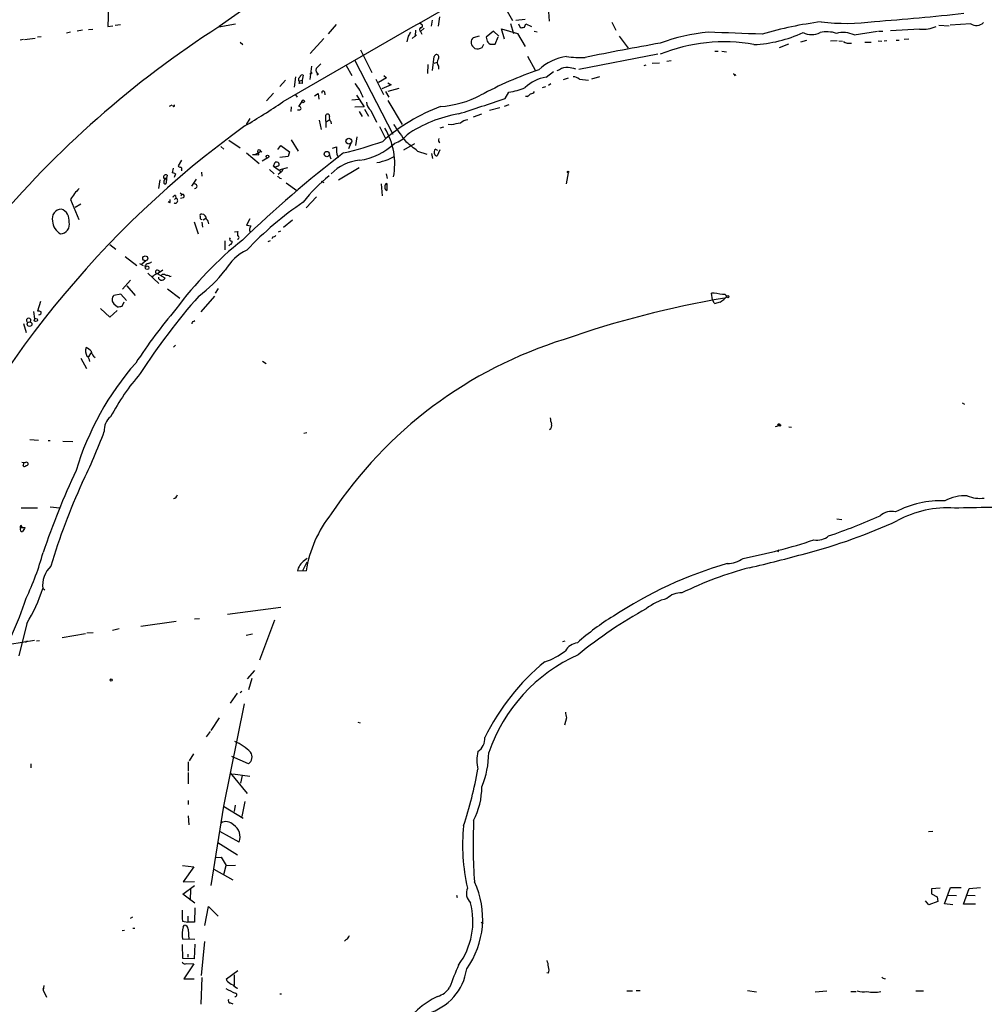
# Model space of a CAD drawing. Extents: x 5 to 202342, y -261620 to 2516.
# Drawn here: x 270 to 480, y 1790 to 2006 of the extents above; entities that cross this region are included whole.
import ezdxf

# ---------------------------------------------------------------- set-up
doc = ezdxf.new("R2010")
doc.units = 0
doc.header["$MEASUREMENT"] = 0
doc.layers.add('MAIN', color=5, linetype='CONTINUOUS')

msp = doc.modelspace()

# ---------------------------------------------------------------- linework, layer by layer
at = {"layer": 'MAIN'}
for p, q in [((289.1367, 2013.7688), (288.798, 2004.0321)), ((319.278, 2008.3501), (313.182, 2004.0321)), ((375.5813, 2008.4348), (377.2747, 2005.3021)), ((361.3573, 2006.1488), (361.0187, 2004.1168)), ((385.1487, 2007.2495), (385.318, 2005.2175)), ((288.798, 2004.0321), (289.8987, 2004.2015)), ((290.4067, 2004.2861), (291.592, 2004.4555)), ((313.0973, 2003.9475), (316.738, 2004.6248)), ((338.7513, 2004.4555), (336.9733, 2002.4235)), ((357.378, 2004.4555), (357.124, 2004.7095)), ((359.7487, 2005.3868), (359.4947, 2004.1168)), ((376.8513, 2004.7095), (377.5287, 2002.5081)), ((380.0687, 2005.5561), (378.0367, 2005.3021)), ((378.6293, 2004.6248), (378.968, 2003.7781)), ((379.8993, 2003.8628), (380.238, 2004.6248)), ((380.238, 2004.6248), (381.4233, 2004.0321)), ((399.034, 2004.9635), (399.8807, 2003.1855)), ((470.5773, 2004.2861), (472.7787, 2004.2015)), ((477.52, 2004.6248), (473.0327, 2004.2861)), ((280.67, 2002.7621), (279.7387, 2002.5928)), ((283.2947, 2003.1855), (282.1093, 2003.0161)), ((284.5647, 2003.3548), (285.496, 2003.4395)), ((354.4993, 2001.9155), (354.1607, 2000.6455)), ((356.0233, 2002.0001), (355.346, 2001.4075)), ((356.2773, 2002.1695), (355.854, 2001.7461)), ((356.108, 2003.1855), (356.0233, 2002.0001)), ((357.9707, 2003.6935), (357.2087, 2002.9315)), ((357.2087, 2002.9315), (357.4627, 2002.3388)), ((369.9933, 2001.9155), (368.7233, 2001.5768)), ((373.126, 2003.0161), (371.5173, 2001.6615)), ((374.3113, 2001.9155), (373.126, 2003.0161)), ((375.5813, 2001.2381), (374.904, 2003.5241)), ((374.904, 2003.5241), (378.3753, 2002.5081)), ((378.3753, 2002.5081), (380.0687, 1999.6295)), ((382.016, 2003.0161), (382.6933, 2002.8468)), ((400.6427, 2001.9155), (402.59, 1999.2908)), ((452.0353, 2002.1695), (457.1153, 2003.0161)), ((457.3693, 2003.0161), (458.3007, 2003.0161)), ((466.344, 2003.4395), (459.994, 2003.1008)), ((270.3407, 2001.1535), (269.6633, 2001.0688)), ((270.5947, 2001.1535), (272.8807, 2001.4921)), ((274.2353, 2001.7461), (273.3887, 2001.6615)), ((317.754, 2000.5608), (318.3467, 2000.0528)), ((336.042, 2001.4075), (333.0787, 1998.1055)), ((370.6707, 1999.4601), (371.0093, 2000.1375)), ((373.0413, 2000.1375), (373.5493, 2000.1375)), ((373.5493, 2000.1375), (374.142, 2001.7461)), ((437.642, 2000.1375), (435.61, 1999.3755)), ((441.6213, 2000.9841), (440.2667, 2000.5608)), ((448.31, 2000.8995), (446.8707, 2000.8148)), ((448.6487, 2000.8995), (449.4953, 2000.8148)), ((454.3213, 2000.5608), (455.7607, 2000.5608)), ((457.2847, 2000.8995), (458.0467, 2000.8148)), ((458.5547, 2000.8995), (459.1473, 2000.9841)), ((461.1793, 2001.0688), (461.8567, 2001.0688)), ((462.9573, 2001.2381), (463.9733, 2001.3228)), ((344.0853, 1998.9521), (346.5407, 1993.9568)), ((368.7233, 1999.5448), (369.062, 1999.2061)), ((380.5767, 1997.5128), (382.27, 1994.4648)), ((409.1093, 1997.9361), (391.8373, 1994.6341)), ((421.5553, 1998.6135), (422.3173, 1998.6135)), ((423.0793, 1998.6135), (424.0953, 1998.4441)), ((340.9527, 1995.4808), (342.138, 1993.2795)), ((342.8153, 1996.5815), (351.1127, 1980.4948)), ((358.8173, 1995.7348), (358.7327, 1993.7028)), ((359.8333, 1994.3801), (360.172, 1997.4281)), ((360.8493, 1996.1581), (360.0873, 1995.9041)), ((406.4847, 1995.5655), (406.0613, 1995.3961)), ((409.448, 1995.9888), (407.8393, 1995.9041)), ((411.0567, 1996.4121), (411.988, 1996.5815)), ((331.5547, 1993.3641), (331.3007, 1992.2635)), ((333.3327, 1995.3115), (332.994, 1992.4328)), ((333.502, 1993.8721), (332.994, 1993.5335)), ((334.8567, 1993.6181), (334.518, 1993.3641)), ((349.1653, 1993.2795), (349.758, 1992.7715)), ((361.1033, 1995.3115), (361.1033, 1994.7188)), ((384.6407, 1992.9408), (386.2493, 1994.2108)), ((387.604, 1994.5495), (387.0113, 1994.2955)), ((426.1273, 1993.3641), (425.7887, 1993.1948)), ((327.66, 1992.2635), (326.39, 1990.9088)), ((329.8613, 1993.0255), (329.5227, 1990.7395)), ((330.6233, 1992.0941), (331.3007, 1992.2635)), ((331.3007, 1992.2635), (331.3007, 1991.5861)), ((347.3873, 1992.5175), (349.0807, 1989.1308)), ((349.758, 1992.7715), (347.98, 1991.7555)), ((350.774, 1991.2475), (348.742, 1990.4008)), ((350.012, 1991.6708), (350.774, 1991.2475)), ((385.6567, 1991.5015), (385.1487, 1991.0781)), ((389.4667, 1992.6868), (388.366, 1992.3481)), ((391.922, 1992.5175), (393.954, 1992.2635)), ((396.3247, 1993.0255), (394.5467, 1992.5175)), ((325.0353, 1989.4695), (323.5113, 1987.7761)), ((329.8613, 1989.0461), (330.2, 1988.5381)), ((334.01, 1988.8768), (334.772, 1989.3848)), ((334.772, 1989.3848), (334.9413, 1988.1148)), ((336.2113, 1989.7235), (336.296, 1989.0461)), ((343.154, 1988.9615), (344.8473, 1986.4215)), ((349.504, 1989.8081), (350.266, 1988.5381)), ((352.4673, 1990.4855), (350.012, 1989.8081)), ((375.666, 1988.2841), (376.5127, 1989.6388)), ((384.556, 1990.8241), (383.794, 1990.5701)), ((302.26, 1986.5908), (302.8527, 1986.8448)), ((331.216, 1987.6068), (330.5387, 1986.5061)), ((342.138, 1987.9455), (343.7467, 1988.1148)), ((350.012, 1987.8608), (353.1447, 1982.6115)), ((376.5127, 1986.8448), (375.4967, 1986.5061)), ((380.492, 1988.7075), (380.1533, 1988.7075)), ((328.93, 1986.4215), (328.8453, 1985.4055)), ((330.7927, 1985.7441), (330.2847, 1985.7441)), ((336.55, 1981.9341), (336.4653, 1984.6435)), ((344.8473, 1986.4215), (342.8153, 1986.3368)), ((343.7467, 1985.4055), (344.424, 1984.3048)), ((344.932, 1985.9135), (345.7787, 1984.3895)), ((346.2867, 1985.6595), (347.5567, 1983.1195)), ((368.808, 1984.2201), (370.586, 1984.8975)), ((374.5653, 1986.2521), (372.2793, 1985.6595)), ((319.8707, 1983.8815), (319.024, 1982.6115)), ((335.026, 1983.5428), (335.4493, 1981.5108)), ((337.2273, 1983.5428), (336.55, 1983.1195)), ((337.566, 1983.2041), (337.6507, 1982.6961)), ((363.8973, 1982.5268), (363.22, 1982.6115)), ((348.234, 1982.1035), (349.504, 1979.4788)), ((362.204, 1982.0188), (361.442, 1981.7648)), ((315.2987, 1979.1401), (317.754, 1977.4468)), ((328.93, 1979.2248), (330.454, 1976.7695)), ((341.9687, 1978.4628), (341.4607, 1977.2775)), ((343.2387, 1979.9021), (342.9847, 1977.9548)), ((355.854, 1978.3781), (353.4833, 1976.9388)), ((313.5207, 1977.7855), (314.198, 1977.1928)), ((319.1087, 1976.3461), (321.9027, 1974.0601)), ((320.4633, 1976.0075), (321.056, 1976.0075)), ((321.056, 1976.0075), (322.2413, 1976.7695)), ((321.056, 1976.0075), (321.818, 1975.9228)), ((322.2413, 1976.7695), (322.4953, 1976.5155)), ((325.9667, 1977.1081), (326.644, 1977.9548)), ((326.644, 1977.9548), (328.5067, 1976.6001)), ((328.5067, 1976.6001), (328.2527, 1975.5841)), ((337.2273, 1976.0075), (337.566, 1975.0761)), ((337.9047, 1977.3621), (338.836, 1977.7008)), ((356.5313, 1976.7695), (358.5633, 1976.0921)), ((359.5793, 1976.2615), (359.8333, 1975.1608)), ((360.2567, 1976.1768), (360.2567, 1976.6848)), ((361.442, 1977.0235), (360.8493, 1975.7535)), ((304.8847, 1974.7375), (304.2073, 1973.5521)), ((323.6807, 1975.2455), (322.58, 1974.5681)), ((325.0353, 1973.4675), (325.374, 1974.3141)), ((328.2527, 1975.5841), (326.39, 1975.3301)), ((339.09, 1975.5841), (339.344, 1975.4148)), ((350.0967, 1974.9068), (351.4513, 1975.5841)), ((303.1067, 1973.0441), (302.8527, 1972.0281)), ((303.6147, 1971.7741), (303.276, 1971.0121)), ((304.8847, 1972.7055), (304.8847, 1972.4515)), ((309.2873, 1972.1128), (309.372, 1971.2661)), ((324.1887, 1972.7055), (325.2047, 1971.7741)), ((325.0353, 1973.4675), (325.628, 1973.2981)), ((325.0353, 1973.4675), (326.8133, 1972.1975)), ((325.882, 1973.4675), (325.628, 1973.2981)), ((326.8133, 1972.1975), (326.0513, 1971.6048)), ((328.0833, 1973.1288), (326.39, 1972.6208)), ((327.0673, 1972.7055), (326.8133, 1972.1975)), ((343.7467, 1973.1288), (339.2593, 1970.4195)), ((349.6733, 1971.7741), (349.9273, 1970.7581)), ((389.4667, 1972.0281), (389.0433, 1969.5728)), ((300.1433, 1970.5041), (299.8893, 1968.5568)), ((300.99, 1970.9275), (301.244, 1970.5888)), ((300.99, 1970.9275), (301.6673, 1970.8428)), ((301.244, 1970.5888), (301.6673, 1970.8428)), ((301.6673, 1970.8428), (301.5827, 1969.7421)), ((301.752, 1971.5201), (301.6673, 1970.8428)), ((308.102, 1970.5888), (307.086, 1969.0648)), ((326.39, 1970.8428), (326.8133, 1970.7581)), ((327.8293, 1969.8268), (330.1153, 1968.1335)), ((335.4493, 1970.1655), (336.042, 1969.9115)), ((348.5727, 1969.5728), (348.8267, 1966.9481)), ((349.8427, 1969.6575), (349.8427, 1968.1335)), ((304.6307, 1967.6255), (305.054, 1967.2868)), ((280.67, 1966.1861), (282.448, 1961.7835)), ((282.8713, 1965.1701), (281.686, 1964.4081)), ((302.3447, 1965.4241), (302.006, 1965.6781)), ((303.3607, 1966.1861), (303.6993, 1966.4401)), ((303.6147, 1967.0328), (303.6993, 1966.4401)), ((305.308, 1966.5248), (304.7153, 1966.3555)), ((304.8, 1966.9481), (305.054, 1967.2868)), ((334.4333, 1966.7788), (332.1473, 1964.3235)), ((307.6787, 1961.2755), (308.5253, 1958.6508)), ((309.372, 1961.1908), (309.5413, 1960.0901)), ((310.2187, 1962.0375), (309.626, 1961.6141)), ((319.8707, 1961.9528), (319.1087, 1960.5135)), ((329.184, 1961.6141), (327.2367, 1960.0055)), ((316.484, 1959.0741), (317.246, 1959.1588)), ((319.1087, 1960.5135), (320.1247, 1960.4288)), ((326.5593, 1959.2435), (326.0513, 1958.9895)), ((314.3673, 1957.1268), (314.3673, 1955.1795)), ((324.2733, 1957.1268), (323.7653, 1956.8728)), ((324.866, 1957.9735), (324.6967, 1957.5501)), ((289.2213, 1956.2801), (290.576, 1955.2641)), ((315.5527, 1956.2801), (315.2987, 1956.0261)), ((292.608, 1953.6555), (295.148, 1951.7081)), ((297.0953, 1952.7241), (296.2487, 1952.0468)), ((295.7407, 1952.1315), (296.5027, 1951.7081)), ((296.926, 1951.6235), (297.0107, 1951.2848)), ((300.8207, 1950.6921), (299.6353, 1949.9301)), ((299.8893, 1950.6075), (300.228, 1950.4381)), ((293.7933, 1948.4908), (292.0153, 1946.5435)), ((297.5187, 1950.0148), (299.974, 1947.8135)), ((301.3287, 1948.9141), (299.6353, 1949.9301)), ((300.1433, 1948.6601), (300.3973, 1948.4908)), ((302.3447, 1949.3375), (302.6833, 1949.4221)), ((292.9467, 1947.3055), (294.8093, 1945.1888)), ((301.8367, 1946.6281), (304.546, 1944.5961)), ((312.928, 1946.7128), (312.2507, 1945.6968)), ((274.066, 1943.8341), (273.3887, 1941.7175)), ((291.6767, 1945.4428), (290.1527, 1945.1888)), ((292.862, 1944.0881), (291.6767, 1945.4428)), ((291.9307, 1942.8181), (292.354, 1943.7495)), ((312.166, 1945.0195), (309.118, 1941.5481)), ((421.0473, 1944.1728), (420.7933, 1945.6968)), ((421.0473, 1944.1728), (421.3013, 1943.5801)), ((422.7407, 1943.6648), (421.386, 1943.3261)), ((272.542, 1941.6328), (272.796, 1940.0241)), ((287.1893, 1942.3101), (289.2213, 1940.4475)), ((289.2213, 1940.4475), (290.83, 1941.8868)), ((290.1527, 1943.3261), (290.9147, 1942.6488)), ((307.5093, 1939.4315), (307.848, 1939.6855)), ((270.3407, 1939.0081), (270.9333, 1937.0608)), ((303.6147, 1934.2668), (303.1913, 1933.8435)), ((282.8713, 1931.4728), (284.1413, 1929.1868)), ((285.0727, 1932.5735), (284.5647, 1931.7268)), ((322.6647, 1930.7955), (323.4267, 1930.2875)), ((475.6573, 1921.6515), (476.1653, 1921.3975)), ((434.848, 1916.4868), (435.61, 1916.7408)), ((437.7267, 1916.4021), (438.3193, 1916.3175)), ((271.78, 1913.6081), (273.6427, 1913.5235)), ((275.7593, 1913.4388), (276.1827, 1913.4388)), ((332.3167, 1915.1321), (331.6393, 1914.9628)), ((278.9767, 1913.2695), (281.178, 1913.1848)), ((270.002, 1908.6975), (270.764, 1908.6128)), ((270.256, 1907.8508), (270.51, 1908.6128)), ((269.8327, 1898.7068), (273.3887, 1898.7068)), ((276.1827, 1898.8761), (278.2993, 1898.7068)), ((448.2253, 1896.2515), (449.326, 1896.1668)), ((269.6633, 1894.3888), (270.6793, 1894.3888)), ((435.4407, 1889.4781), (435.356, 1888.9701)), ((330.454, 1885.4988), (330.2847, 1884.9061)), ((331.47, 1884.9908), (332.4013, 1886.8535)), ((330.2847, 1884.9061), (331.47, 1884.9908)), ((331.47, 1884.9908), (332.1473, 1884.9061)), ((274.6587, 1881.0115), (274.9973, 1880.7575)), ((326.644, 1876.8628), (314.96, 1875.3388)), ((271.1027, 1873.3915), (269.3247, 1866.2795)), ((303.784, 1873.8148), (295.9947, 1872.7141)), ((307.7633, 1874.4075), (308.864, 1874.4921)), ((325.2893, 1874.0688), (321.9873, 1865.3481)), ((278.8073, 1870.3435), (283.8873, 1871.1901)), ((285.5807, 1871.3595), (284.226, 1871.2748)), ((291.2533, 1872.2061), (289.814, 1871.8675)), ((320.4633, 1871.0208), (319.024, 1870.7668)), ((263.3133, 1868.2268), (272.796, 1869.7508)), ((271.018, 1869.5815), (271.272, 1869.4968)), ((273.2193, 1869.5815), (273.8967, 1869.6661)), ((388.2813, 1869.4121), (388.7893, 1869.5815)), ((320.8867, 1863.0621), (319.278, 1861.2841)), ((320.294, 1861.3688), (319.532, 1858.8288)), ((317.0767, 1858.1515), (315.5527, 1855.9501)), ((318.0927, 1858.4901), (317.754, 1858.2361)), ((318.6007, 1855.7808), (314.1133, 1833.4288)), ((313.182, 1852.7328), (311.3193, 1849.9388)), ((343.4927, 1851.8015), (344.0007, 1851.6321)), ((389.128, 1852.7328), (388.7047, 1851.1241)), ((311.15, 1849.7695), (310.3033, 1848.5841)), ((307.5093, 1844.8588), (306.578, 1843.3348)), ((271.9493, 1842.6575), (271.9493, 1841.8108)), ((306.4087, 1843.0808), (306.4087, 1841.0488)), ((319.532, 1842.6575), (315.8913, 1844.2661)), ((306.4087, 1840.7948), (306.4087, 1838.2548)), ((315.5527, 1840.7101), (319.278, 1836.1381)), ((316.1453, 1840.4561), (319.8707, 1839.9481)), ((318.1773, 1840.1175), (317.8387, 1838.4241)), ((306.4087, 1834.6141), (306.4087, 1833.7675)), ((318.77, 1834.4448), (318.0927, 1831.1428)), ((314.1133, 1833.4288), (311.3193, 1816.0721)), ((314.1133, 1833.4288), (318.4313, 1830.8041)), ((316.484, 1832.2435), (316.738, 1833.5981)), ((306.4087, 1831.3121), (306.4933, 1829.2801)), ((317.5, 1825.5548), (313.2667, 1827.8408)), ((469.2227, 1827.8408), (468.2913, 1827.7561)), ((312.8433, 1825.4701), (317.1613, 1822.7608)), ((312.42, 1822.1681), (313.6053, 1822.2528)), ((313.6053, 1822.2528), (314.706, 1820.3901)), ((305.1387, 1820.3901), (307.594, 1820.1361)), ((307.594, 1820.1361), (305.308, 1816.8341)), ((311.9967, 1819.6281), (316.1453, 1817.2575)), ((314.198, 1818.4428), (314.706, 1820.3901)), ((314.706, 1820.3901), (316.738, 1820.4748)), ((305.308, 1816.8341), (307.7633, 1816.9188)), ((305.2233, 1814.1248), (307.7633, 1816.0721)), ((306.9167, 1815.2255), (306.832, 1812.8548)), ((470.8313, 1815.4795), (468.9687, 1815.3101)), ((468.9687, 1815.3101), (468.9687, 1814.2095)), ((471.7627, 1812.0081), (473.1173, 1815.5641)), ((473.1173, 1815.5641), (475.4033, 1815.5641)), ((475.9113, 1811.9235), (477.1813, 1815.3948)), ((477.1813, 1815.3948), (479.6367, 1815.5641)), ((307.848, 1812.1775), (305.2233, 1814.1248)), ((365.0827, 1813.9555), (365.1673, 1813.4475)), ((468.376, 1811.8388), (467.614, 1812.6855)), ((470.3233, 1812.5161), (468.376, 1811.8388)), ((468.9687, 1814.2095), (470.154, 1813.5321)), ((470.154, 1813.5321), (470.3233, 1812.5161)), ((472.6093, 1813.9555), (474.3873, 1813.8708)), ((476.8427, 1813.9555), (478.4513, 1813.8708)), ((307.848, 1811.1615), (307.7633, 1808.0288)), ((310.0493, 1807.2668), (310.8113, 1811.4155)), ((310.8113, 1811.4155), (312.928, 1809.2988)), ((473.6253, 1811.8388), (471.7627, 1812.0081)), ((478.536, 1811.9235), (475.9113, 1811.9235)), ((294.2167, 1809.1295), (293.7087, 1808.7908)), ((305.1387, 1808.1981), (306.324, 1808.0288)), ((306.324, 1809.2988), (306.324, 1808.0288)), ((307.7633, 1808.0288), (306.324, 1808.0288)), ((370.4167, 1808.0288), (370.9247, 1807.6901)), ((291.9307, 1806.1661), (292.4387, 1806.2508)), ((294.3013, 1806.6741), (294.7247, 1806.6741)), ((305.308, 1807.0128), (305.562, 1807.3515)), ((306.4087, 1806.5048), (306.4933, 1804.2188)), ((307.848, 1804.2188), (305.1387, 1804.3035)), ((309.9647, 1803.7955), (309.2027, 1796.3448)), ((340.9527, 1804.2188), (340.5293, 1803.8801)), ((305.2233, 1800.0701), (305.1387, 1803.1181)), ((307.848, 1803.2028), (307.6787, 1799.9855)), ((307.6787, 1799.9855), (305.2233, 1800.0701)), ((306.324, 1801.0015), (306.324, 1800.3241)), ((307.594, 1798.8848), (305.3927, 1795.5828)), ((306.07, 1798.9695), (307.594, 1798.8848)), ((314.7907, 1795.5828), (317.246, 1797.4455)), ((305.3927, 1795.5828), (307.6787, 1795.5828)), ((309.372, 1795.9215), (309.118, 1790.0795)), ((314.8753, 1795.0748), (314.7907, 1795.5828)), ((316.3993, 1796.5141), (316.3993, 1794.1435)), ((385.1487, 1796.8528), (384.81, 1796.9375)), ((458.8087, 1795.5828), (458.724, 1795.6675)), ((274.574, 1793.4661), (274.6587, 1793.1275)), ((274.828, 1794.1435), (274.6587, 1793.1275)), ((274.6587, 1793.1275), (275.4207, 1791.6035)), ((402.336, 1792.9581), (403.5213, 1792.9581)), ((404.368, 1793.0428), (405.2147, 1793.0428)), ((428.6673, 1793.0428), (430.6993, 1792.7888)), ((443.484, 1792.7888), (446.024, 1792.9581)), ((451.2733, 1792.8735), (452.4587, 1792.8735)), ((465.4973, 1792.9581), (467.1907, 1792.9581)), ((326.39, 1792.3655), (326.8133, 1792.3655)), ((315.6373, 1790.3335), (316.1453, 1790.1641))]:
    msp.add_line(p, q, dxfattribs=at)
for centre, radius in [((331.5123, 1987.6492), 0.2993), ((341.5046, 1978.9302), 0.632), ((336.6916, 1976.1053), 0.5776), ((323.7124, 1975.5524), 0.3085), ((389.4666, 1972.1975), 0.1693), ((297.0027, 1953.291), 0.5509), ((297.4046, 1951.21), 0.401), ((424.4057, 1944.9066), 0.2275), ((271.6862, 1938.8751), 0.5072), ((273.0647, 1939.7886), 0.3573), ((435.5368, 1916.9063), 0.1809), ((435.7793, 1916.7409), 0.1693), ((289.5317, 1861.002), 0.2275)]:
    msp.add_circle(centre, radius, dxfattribs=at)
for centre, radius, start, end in [((1968.7609, -827.6652), 3258.9013, 119.0175205, 120.2488593), ((412.8856, 2592.6669), 589.1461, 274.2394359, 276.1494273), ((430.1098, 1821.206), 216.9939, 122.632129, 140.234507), ((357.2933, 2004.1168), 0.3491, 255.975698, 75.959776), ((454.8789, 1924.7196), 80.9535, 97.124411, 106.501592), ((450.3191, 2048.8044), 44.0982, 262.860979, 277.975885), ((466.915, 2011.4116), 7.9925, 265.903198, 292.586172), ((478.7517, 2006.5696), 2.3021, 237.652697, 312.737948), ((566.4252, 1875.3257), 246.8554, 148.919682, 149.148841), ((357.4344, 2003.3548), 0.4797, 118.066164, 241.933836), ((379.2217, 2006.1514), 2.3868, 263.898391, 286.492768), ((423.9676, 1961.2713), 41.6692, 95.30358, 110.144342), ((362.7801, 244.8836), 1758.8133, 87.7482423, 88.1318727), ((428.5764, 2029.6595), 29.6462, 272.95885, 294.476248), ((442.722, 2006.5632), 4.3091, 244.388195, 295.611805), ((446.0832, 1996.7259), 6.1373, 70.412742, 104.132246), ((449.6357, 1997.1363), 5.576, 64.510325, 105.552163), ((369.5594, 2000.5608), 1.3158, 129.452094, 230.547906), ((374.6672, 2002.2414), 3.2028, 190.43141, 211.649458), ((372.8357, 2001.2454), 1.1268, 217.41296, 280.513143), ((556.6125, 1185.0431), 828.493, 100.2197975, 101.3762108), ((423.4343, 1964.4148), 36.2572, 79.39545, 112.400756), ((450.9754, 2002.7751), 2.429, 237.343008, 281.092044), ((360.6956, 1997.3439), 0.5303, 320.248381, 170.86449), ((369.6122, 2000.9426), 1.8216, 252.419495, 305.526709), ((588.8315, 1741.3367), 359.1753, 134.885397, 135.114603), ((362.3874, 1996.1581), 1.5381, 146.600247, 213.396643), ((390.5601, 1986.5013), 11.0202, 97.466801, 133.087577), ((392.1338, 2020.7195), 23.4846, 262.646512, 272.582588), ((331.3202, 1992.8887), 0.5301, 63.744313, 174.359318), ((335.1954, 1994.4648), 0.9119, 158.197424, 248.197424), ((409.225, 1917.7941), 81.1016, 108.842354, 118.656614), ((389.0888, 1992.7742), 2.3144, 80.60239, 129.907954), ((305.6422, 1571.5824), 431.6917, 78.574169, 78.803363), ((425.4759, 1992.6626), 0.9573, 47.120783, 86.478547), ((331.0468, 1992.4328), 0.5681, 116.574073, 206.56054), ((330.2845, 1991.8401), 0.4234, 323.140927, 53.111161), ((330.962, 1822.2362), 169.3502, 89.885409, 90.114591), ((331.8513, 1983.2442), 13.8442, 22.103517, 37.053239), ((385.9533, 1984.6006), 8.4429, 98.943979, 134.186123), ((390.4247, 1990.5848), 2.4449, 52.234365, 86.656246), ((335.9248, 1989.5737), 0.3233, 27.603364, 198.799171), ((359.9891, 2009.036), 22.5823, 273.904216, 297.258691), ((373.8195, 2005.7959), 16.38, 279.46353, 292.427453), ((379.688, 1990.5275), 1.9897, 293.83384, 321.91135), ((381.1692, 1990.4011), 1.1042, 274.404277, 327.518859), ((303.2125, 1986.7178), 0.1952, 167.480746, 40.594926), ((232.8778, 2127.2204), 168.4852, 300.649886, 303.989232), ((348.3393, 1987.8677), 3.0149, 188.203744, 227.091453), ((232.7395, 2400.1385), 435.9496, 287.730825, 289.138391), ((330.6656, 1986.1252), 0.3891, 288.439604, 108.430292), ((336.8569, 1984.3948), 0.4639, 348.813597, 147.580908), ((376.0053, 1948.2831), 40.8733, 110.746331, 131.519688), ((370.3106, 1956.9104), 28.3965, 99.741124, 124.454351), ((338.173, 1983.9238), 0.9415, 156.130193, 229.855483), ((416.5629, 2026.4935), 78.6589, 213.909103, 217.401075), ((449.5957, 1474.652), 515.0544, 99.34866, 99.577823), ((367.6954, 1981.2161), 2.4165, 93.734586, 136.956907), ((446.7546, 1805.3434), 218.3668, 125.880674, 156.080504), ((336.1314, 1973.948), 15.4166, 349.342127, 30.466789), ((349.7088, 1984.0222), 5.852, 288.194069, 320.824121), ((321.1484, 2056.6896), 82.6085, 283.447957, 289.638106), ((341.9163, 1988.5282), 13.923, 277.905634, 313.70296), ((243.6656, 1836.9816), 179.6645, 51.082358, 52.081742), ((361.8009, 1979.1457), 0.6976, 151.476725, 239.037652), ((493.1067, 1776.8181), 251.2827, 127.435507, 134.091707), ((321.9027, 1976.7271), 0.3413, 7.137512, 187.11877), ((320.2934, 1975.8379), 1.527, 3.187323, 33.684864), ((342.8447, 1977.1082), 4.0523, 171.590954, 202.093115), ((360.68, 1976.143), 0.4247, 175.434686, 293.492649), ((233.3339, 2019.2663), 133.8752, 341.453843, 341.683013), ((360.0597, 1976.0931), 1.1591, 41.036657, 71.577556), ((325.6281, 1973.3828), 0.9653, 52.12814, 105.261365), ((325.8819, 1973.8909), 0.4234, 270.013532, 36.848245), ((344.6772, 1965.0463), 9.7281, 94.988441, 136.244088), ((344.2286, 1991.3908), 17.4973, 281.247126, 289.5951), ((302.7687, 1970.506), 1.5244, 56.291169, 86.841227), ((304.6476, 1973.6623), 0.4539, 194.051552, 278.578205), ((304.7092, 1972.9292), 0.2844, 308.11535, 88.770838), ((301.498, 1971.0605), 0.5251, 61.072569, 194.671367), ((302.2173, 1969.9539), 1.1621, 146.882912, 190.501532), ((301.3287, 1969.848), 0.2752, 202.632677, 337.367323), ((307.7935, 1969.0708), 0.515, 266.63746, 102.8812), ((453.1359, 2098.0967), 179.6053, 224.885409, 225.114592), ((355.0816, 1948.0859), 29.3263, 127.503897, 143.345131), ((349.9359, 1969.1071), 0.5583, 99.610809, 202.274067), ((289.0663, 1961.5061), 9.6125, 132.820031, 150.865213), ((350.03, 1968.7362), 0.6311, 165.380272, 252.736416), ((300.8629, 1965.9743), 1.5807, 339.629778, 7.700518), ((303.579, 1966.4562), 0.5777, 86.457073, 164.611795), ((303.5313, 1965.9139), 0.5524, 242.46998, 72.293265), ((305.0963, 1966.8776), 0.4114, 300.966145, 95.901842), ((374.8184, 1902.1273), 76.8095, 124.281509, 136.401927), ((278.7412, 1961.9582), 2.1138, 92.798381, 194.056623), ((277.6774, 1961.5671), 2.6804, 351.929752, 68.999628), ((280.2253, 1961.7313), 3.5462, 184.634027, 240.306823), ((278.4075, 1960.6486), 1.9987, 271.754633, 15.739855), ((309.2661, 1962.6725), 0.3147, 70.332702, 222.282263), ((309.4566, 1962.2491), 0.4733, 153.429535, 259.701651), ((309.3094, 1961.8918), 1.0789, 358.741247, 86.673459), ((309.4285, 1960.7533), 1.4708, 3.851648, 49.281668), ((319.9971, 1958.4391), 2.8437, 165.33971, 184.267354), ((320.2942, 1959.5822), 0.5357, 161.575199, 251.551521), ((489.2702, 1875.4202), 189.3057, 153.31696, 153.546156), ((366.8154, 1896.067), 78.1437, 128.413683, 143.87112), ((315.9167, 1957.5078), 0.4694, 140.854032, 277.256717), ((315.3652, 1956.8828), 0.6312, 287.280921, 14.617437), ((317.1402, 1957.8465), 0.3816, 273.169835, 86.830165), ((324.9506, 1958.651), 0.6827, 262.88227, 330.239505), ((324.0996, 1945.0569), 11.1728, 116.048346, 149.710636), ((297.1989, 1953.7569), 1.675, 283.971531, 314.136456), ((297.6821, 1951.321), 0.8143, 95.553068, 158.194671), ((299.6093, 1950.3241), 0.3983, 45.345764, 261.540358), ((290.7841, 1968.9555), 29.8952, 306.806421, 322.344328), ((301.1458, 1946.45), 3.8282, 114.624302, 134.763998), ((300.2703, 1949.0411), 0.4016, 161.565051, 251.565051), ((300.5667, 1949.3544), 0.8801, 258.902018, 329.979754), ((300.99, 1949.147), 0.6138, 46.399434, 133.600566), ((301.2979, 1947.3336), 2.2608, 62.418273, 87.074191), ((290.9994, 1944.2574), 1.2587, 132.27277, 227.724168), ((413.5048, 1852.595), 139.7406, 138.593244, 147.30118), ((460.1033, 1731.2962), 216.3887, 99.692504, 109.289819), ((419.0488, 1923.9803), 21.7865, 78.885181, 85.407256), ((415.8276, 1952.9501), 11.5762, 306.668454, 316.179865), ((423.5101, 1944.697), 0.7109, 19.543761, 111.573922), ((273.6426, 1940.786), 0.9655, 52.127098, 105.246791), ((273.7882, 1941.4173), 0.4658, 262.487454, 16.306943), ((249.0984, 2196.7294), 257.4986, 279.345895, 279.575081), ((395.0794, 1864.5921), 119.8504, 139.680771, 146.71179), ((271.4837, 1939.7278), 0.4827, 307.87186, 232.11877), ((307.6195, 1938.9912), 0.4539, 104.051552, 188.578205), ((416.6819, 1844.97), 94.8146, 107.215466, 146.463472), ((286.1714, 1933.012), 2.2427, 160.549478, 209.838994), ((282.4576, 1930.2733), 3.8348, 45.251444, 65.354987), ((287.3102, 1933.2946), 2.1734, 187.875466, 233.058924), ((282.8683, 1930.3341), 2.0696, 10.487343, 49.00263), ((342.7303, 1888.4926), 63.5783, 138.798654, 163.23196), ((335.0405, 1894.2015), 51.7626, 139.109456, 151.873366), ((291.6403, 1915.7624), 3.6239, 128.372392, 185.960263), ((389.789, 1918.5325), 4.221, 182.484836, 200.135029), ((384.8522, 1916.6985), 1.0457, 301.767245, 21.36796), ((175.034, 1957.5524), 120.6128, 333.751789, 339.537117), ((270.5523, 1908.2319), 0.4827, 232.135426, 322.11877), ((270.9757, 1908.2882), 0.3875, 10.497939, 123.11188), ((271.0322, 1908.26), 0.3392, 253.050006, 16.933836), ((430.7206, 1836.7313), 164.546, 154.783362, 161.520929), ((406.8796, 1847.4041), 136.0922, 155.328939, 163.558951), ((302.9913, 1901.8124), 1.0921, 280.552619, 343.421862), ((476.4065, 1891.3951), 9.9426, 87.974007, 117.293625), ((479.5096, 1907.5962), 6.8423, 246.287817, 278.181261), ((470.9915, 1879.2062), 21.042, 87.669079, 118.056085), ((472.388, 1875.9201), 22.7566, 86.02883, 118.532857), ((483.8045, 1515.7034), 383.0451, 89.15432, 91.472101), ((359.0131, 1880.4663), 27.2302, 141.675573, 170.616201), ((395.4255, 2039.6257), 155.6969, 289.129209, 293.579685), ((460.1212, 1894.473), 3.443, 73.575712, 134.498719), ((270.034, 1893.956), 0.4361, 83.057542, 288.351851), ((269.9596, 1894.5158), 0.3223, 113.184586, 203.200924), ((269.5358, 1894.3461), 0.5526, 4.432107, 57.497791), ((482.1406, 1766.9413), 246.8983, 148.922675, 149.151814), ((411.0968, 2004.9256), 120.1086, 284.639189, 294.821745), ((443.8746, 1895.7665), 4.1375, 261.037164, 308.447649), ((404.7212, 2006.9267), 121.5107, 280.918097, 288.476581), ((217.0841, 1904.6644), 59.6976, 334.426498, 344.673827), ((335.2189, 1883.0693), 5.3485, 121.789408, 152.984135), ((424.1659, 1892.8506), 6.3366, 270.893394, 304.292208), ((357.9528, 2192.2502), 314.8096, 283.059995, 285.381046), ((280.3156, 1881.7098), 5.7839, 133.257676, 186.934322), ((450.4835, 1797.1736), 93.1089, 106.355286, 123.294005), ((449.8878, 1807.4424), 80.8613, 104.903671, 116.064531), ((239.8634, 1892.2233), 36.4764, 328.917418, 342.099131), ((414.0916, 1875.8468), 4.2417, 86.389709, 135.683902), ((203.0242, 1900.7614), 71.3428, 335.063311, 342.151541), ((413.8019, 1867.5396), 11.6, 103.689194, 128.572025), ((428.8943, 1826.9828), 56.3665, 121.583689, 131.562462), ((453.7747, 1790.7352), 97.993, 118.797945, 129.330093), ((186.2284, 1911.7521), 94.6976, 333.327176, 333.556278), ((392.0195, 1865.5631), 3.6325, 98.242973, 149.987095), ((406.5277, 1833.327), 36.3797, 114.108216, 161.097039), ((379.7915, 1879.1399), 14.8588, 288.014503, 307.68015), ((415.743, 1826.7259), 49.4859, 129.319296, 154.005515), ((393.091, 1854.1858), 4.221, 182.484836, 200.135029), ((311.2196, 1836.0085), 12.7372, 46.172514, 65.168088), ((367.87, 1848.2064), 3.3997, 303.356788, 3.514414), ((318.5736, 1844.17), 1.7906, 302.360509, 35.018759), ((377.0653, 1843.4194), 7.5804, 165.113863, 194.885407), ((353.0708, 1845.1259), 19.0392, 336.919559, 359.960577), ((282.0082, 1857.1273), 89.117, 341.676669, 349.882333), ((354.8293, 1837.5678), 15.757, 332.516613, 0.342897), ((314.6536, 1827.749), 2.2591, 42.66796, 120.098156), ((485.4746, 1825.0313), 116.7853, 177.416173, 184.024919), ((314.6721, 1826.7062), 3.0534, 337.845948, 57.454977), ((408.564, 1824.8747), 42.1706, 174.23483, 192.872973), ((351.9041, 1808.7514), 18.8898, 324.507596, 25.333552), ((370.0141, 1814.3386), 2.8035, 155.985841, 227.791752), ((352.5107, 1808.2014), 16.1392, 323.629607, 14.572498), ((328.3765, 1810.2289), 23.3264, 178.957011, 184.994509), ((310.8616, 1805.3058), 5.81, 162.914237, 189.933944), ((305.5409, 1806.4837), 0.8681, 1.392836, 88.607164), ((340.3742, 1805.3758), 1.2936, 296.565051, 346.120598), ((305.7313, 1799.6469), 0.7573, 206.575202, 296.565051), ((379.6959, 1797.9873), 5.4572, 2.312515, 17.703514), ((355.5062, 1799.5047), 11.9028, 285.727926, 351.688545), ((442.7324, 1765.1658), 84.1655, 156.571166, 160.167966), ((383.8783, 1797.5302), 1.4397, 331.932663, 28.063825), ((317.924, 1798.7166), 4.7494, 230.065919, 248.00616), ((459.2143, 1797.2104), 1.6774, 225.886457, 256.006836), ((569.6271, 2300.9377), 567.9396, 243.320353, 243.549545), ((317.6482, 1795.3077), 1.8023, 213.504034, 257.105696), ((359.6497, 1796.2463), 4.6542, 286.018277, 327.127344), ((453.9425, 1797.2061), 4.4224, 253.85422, 281.567574), ((456.3533, 1798.4869), 5.8166, 254.810713, 285.189287), ((315.5825, 1790.8016), 0.4713, 141.42562, 276.677167), ((316.6823, 1792.1025), 0.3488, 250.98832, 94.769098), ((368.6758, 1775.3449), 18.1607, 115.232592, 181.327716)]:
    msp.add_arc(centre, radius, start, end, dxfattribs=at)

doc.saveas('drawing.dxf')
